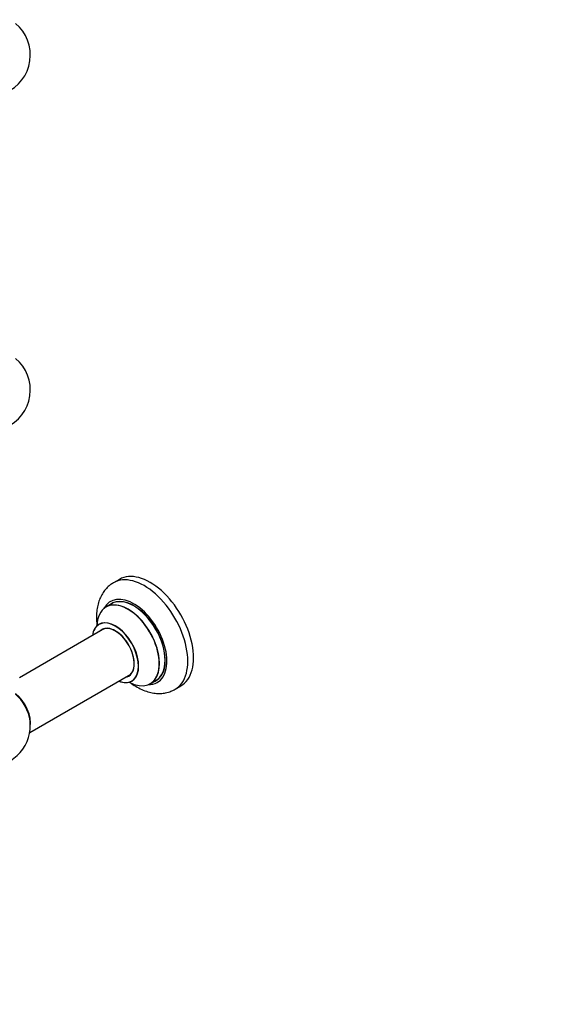
# Model space of a CAD drawing. Units: millimetres. Extents: x 0 to 1525, y 0 to 2645.
# Drawn here: x 601 to 934, y 0 to 600 of the extents above; entities that cross this region are included whole.
import ezdxf
from ezdxf import colors
from ezdxf.entities.mleader import LeaderData, LeaderLine
from ezdxf.math import Vec2, Vec3

# ---------------------------------------------------------------- set-up
doc = ezdxf.new("R2010")
doc.units = ezdxf.units.MM
doc.layers.add('DV7_Défaut', color=7, linetype='Continuous')
doc.layers.add('Défaut', color=7, linetype='Continuous')

# ---------------------------------------------------------------- blocks, each defined once
blk = doc.blocks.new('_DOT')
at = {"color": 0}
blk.add_line((0, 0), (-1, 0), dxfattribs=at)
at = {"color": 0, "const_width": 0.333}
blk.add_lwpolyline([(-0.1665, 0, 1), (0.1665, 0, 1)], format="xyb", close=True, dxfattribs=at)
blk = doc.blocks.new('SE6')
at = {"layer": 'DV7_Défaut', "color": 7, "linetype": 'Continuous'}
for p, q in [((661.91, 258.97), (658.38, 256.92)), ((657.19, 244.12), (653.77, 242.14)), ((652.94, 228.96), (601.04, 199)), ((607.26, 165.63), (668.94, 201.25)), ((680.77, 195.38), (684.19, 197.35)), ((695.88, 191.97), (699.41, 194.01))]:
    blk.add_line(p, q, dxfattribs=at)
for centre, start, end in [((582.62, 578.54), 293.28373, 50.20818), ((582.62, 374.42), 293.28373, 50.20818), ((582.62, 169.89), 271.31024, 6.71627)]:
    blk.add_arc(centre, 25, start, end, dxfattribs=at)
for centre, major_axis, start_param, end_param in [((680.66, 226.49), (18.75, -32.48), 0, 3.141593), ((677.13, 224.45), (18.75, -32.48), 0.001019, 3.145582), ((670.76, 220.77), (14.25, -24.68), 0, 3.486246), ((670.76, 220.77), (13.55, -23.47), 0, 3.227526), ((670.69, 220.73), (-13.5, 23.38), 3.141593, 6.283185), ((667.21, 218.72), (-13.47, 23.33), 0, 0.74597), ((667.21, 218.72), (-13.47, 23.33), 2.390419, 6.283185), ((667.27, 218.76), (13.5, -23.38), 0, 3.141593), ((659.52, 214.28), (10, -17.32), 0, 3.785071), ((659.45, 214.24), (-9.95, 17.23), 0, 0.636747), ((659.45, 214.24), (-9.95, 17.23), 2.504845, 6.283185), ((659.45, 214.24), (8.17, -14.16), 0, 3.348878), ((659.52, 214.28), (-8.13, 14.07), 0, 0.175637), ((659.52, 214.28), (-8.13, 14.07), 2.965955, 6.283185), ((661.57, 215.47), (8.12, -14.07), 3.268121, 3.31723), ((659.45, 214.24), (8.17, -14.16), 6.0759, 6.283185), ((661.57, 215.47), (8.12, -14.07), -0.175637, -0.126529), ((659.52, 214.28), (10, -17.32), 5.639707, 6.283185), ((670.76, 220.77), (14.25, -24.68), 5.938532, 6.283185), ((670.76, 220.77), (13.55, -23.47), 6.197252, 6.283185), ((596.48, 177.89), (8, -13.86), 0.604275, 2.165833), ((596.41, 177.85), (-7.95, 13.77), 3.847235, 5.299803), ((595.88, 177.54), (-8.27, 14.32), 4.071867, 5.261099)]:
    blk.add_ellipse(centre, major_axis=major_axis, ratio=0.57735, start_param=start_param, end_param=end_param, dxfattribs=at)
for points, knots in [([(658.3, 256.81), (657.56, 256.38), (656.09, 255.5), (653.91, 253.45), (651.92, 250.92), (650.31, 248.03), (649.1, 244.81), (648.3, 241.28), (647.92, 237.47), (647.99, 233.97), (648.21, 231.75), (648.33, 230.91)], [0, 0, 0, 0, 0.081684, 0.194469, 0.307393, 0.422293, 0.540688, 0.663475, 0.790571, 0.920871, 1, 1, 1, 1]), ([(649.76, 231.79), (649.76, 231.79), (649.74, 231.77), (649.62, 231.65), (649.53, 231.62), (649.52, 231.61)], [0, 0, 0, 0, 0.149765, 0.88126, 1, 1, 1, 1]), ([(668.74, 195.96), (668.91, 195.84), (670.23, 194.86), (672.78, 193.2), (676.49, 191.37), (680.14, 190.14), (683.66, 189.49), (686.96, 189.36), (690.2, 189.74), (693.29, 190.62), (694.98, 191.52), (695.89, 192.02)], [0, 0, 0, 0, 0.019169, 0.155535, 0.293076, 0.430356, 0.55064, 0.666651, 0.779039, 0.899883, 1, 1, 1, 1]), ([(669.52, 196.96), (669.52, 196.96), (669.61, 197.03), (669.78, 197.07), (669.8, 197.08), (669.8, 197.08)], [0, 0, 0, 0, 0.025375, 0.88854, 1, 1, 1, 1])]:
    blk.add_open_spline(points, degree=3, knots=knots, dxfattribs=at)

msp = doc.modelspace()

# ---------------------------------------------------------------- block references
at = {"layer": 'Défaut'}
msp.add_blockref('SE6', (0, 0), dxfattribs=at)

# ---------------------------------------------------------------- leaders
at = {"layer": 'Défaut', "color": 7, "linetype": 'Continuous'}
ml = msp.add_multileader_mtext('Standard', dxfattribs=at)
ml.set_content('{\\pxsm0.9;\\fSolid Edge ISO|b1||i0||c0|p34;\\W1.;04/06/2019\\P}', color=256)
ml.set_leader_properties()
ml.set_arrow_properties(name='DOT')
ml.build(insert=Vec2(0, 0))
ml.multileader.update_dxf_attribs({"leader_type": 0, "dogleg_length": 0, "arrow_head_size": 12})
ctx = ml.context
ctx.base_point, ctx.char_height, ctx.arrow_head_size, ctx.landing_gap_size = Vec3(1143.5, 2637.55), 12, 12, 4.2
notes = []
notes.append((ctx, [(0, (0, 0, 0), (0, 0), (1, 0), 1, [])]))
ctx.mtext.insert = Vec3(1145.5, 2643.67)
for ctx, leaders in notes:
    for number, flags, end, landing, length, lines in leaders:
        leader = LeaderData()
        leader.index, (leader.has_last_leader_line, leader.has_dogleg_vector, leader.attachment_direction) = number, flags
        leader.last_leader_point, leader.dogleg_vector, leader.dogleg_length = Vec3(end), Vec3(landing), length
        for number, points, colour, breaks in lines:
            line = LeaderLine()
            line.index, line.vertices, line.color, line.breaks = number, Vec3.list(points), colors.encode_raw_color(colour), breaks
            leader.lines.append(line)
        ctx.leaders.append(leader)

doc.saveas('drawing.dxf')
